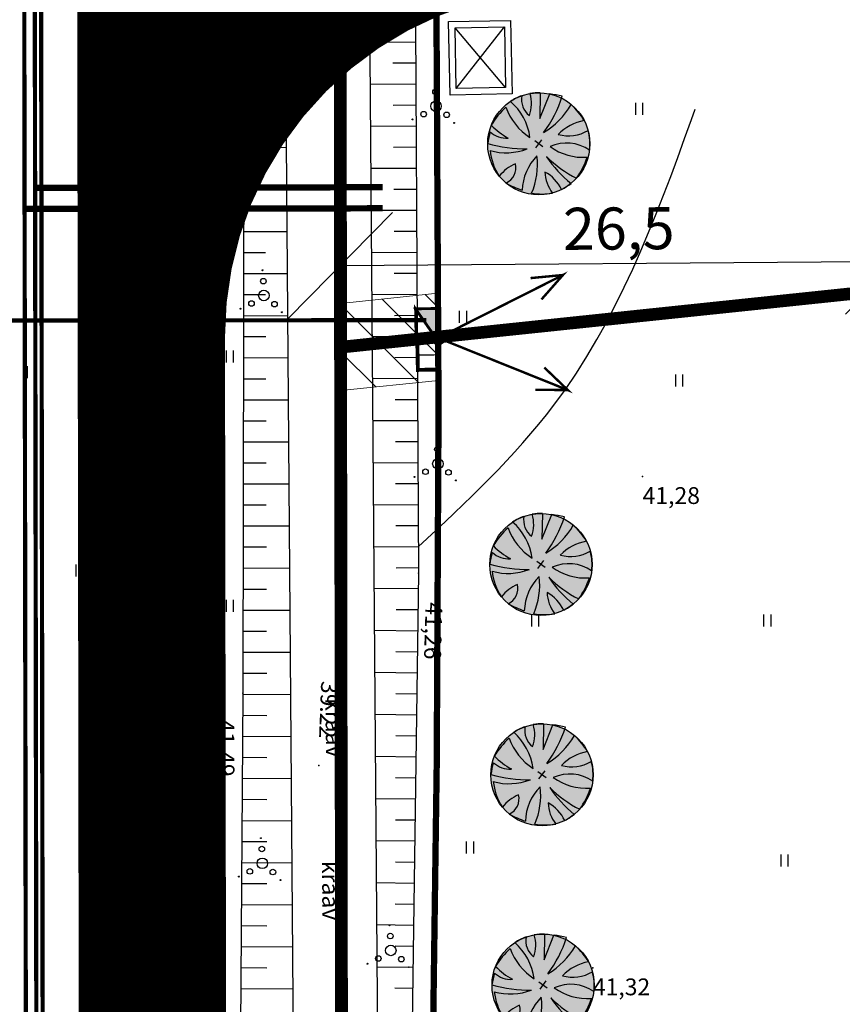
# Model space of a CAD drawing. Units: millimetres. Extents: x 553195 to 557399, y 6570403 to 6573726.
# Drawn here: x 555193 to 555232, y 6572246 to 6572293 of the extents above; entities that cross this region are included whole.
import ezdxf
from ezdxf.enums import TextEntityAlignment as Align

# ---------------------------------------------------------------- set-up
doc = ezdxf.new("R2010")
doc.units = ezdxf.units.MM
for name, pattern in [('$RECOVER_050413132233-20', [0]), ('DASHED', [7.5, 5, -2.5]), ('HIDDEN', [3.75, 2.5, -1.25])]:
    doc.linetypes.add(name, pattern=pattern)
for name, color, linetype in [('10', 7, 'Continuous'), ('12', 7, 'Continuous'), ('ajutiste kruntide piir', 162, 'Continuous'), ('ASKASVIT', 7, 'Continuous'), ('DP-tr-MPkaabel', 174, 'W1_KPROJEKT'), ('DP-tr-Veka_kanal', 36, 'K1_KPROJEKT'), ('DP-tr-Veka_vesi', 152, 'V1_KPROJEKT'), ('DP_PROJ', 7, 'Continuous'), ('DP_PROJ-T', 32, 'Continuous'), ('DP_PROJ_H', 7, 'Continuous'), ('HALJASTUS', 7, 'Continuous'), ('HORISONTAAL', 7, 'Continuous'), ('JARSAK', 3, 'Continuous'), ('KORGUSED', 7, 'Continuous'), ('MAPGRID', 6, 'Continuous'), ('mõõtejooned', 7, 'Continuous'), ('PIIR UUS', 1, 'Continuous'), ('PUNKTID', 7, 'Continuous'), ('PUUD', 7, 'Continuous'), ('tänavad', 252, 'Continuous'), ('ZTEXT', 7, 'Continuous')]:
    doc.layers.add(name, color=color, linetype=linetype)
doc.layers.add('servituut', color=231, linetype='Continuous', lineweight=0)
doc.layers.add('VORKAED', color=250, linetype='$RECOVER_050413132233-20', lineweight=18)
doc.styles.add('ARIAL', font='ARIAL.TTF')
doc.styles.add('GEE1$1$KPR-jooned', font='romand.shx')
doc.styles.add('KPR-jooned', font='romand.shx')
doc.linetypes.add('2W1_KPROJEKT', pattern='A,9.5,-1.7,["2W1",GEE1$1$KPR-jooned,S=1,R=0,X=-1.48,Y=-0.5],-1.7', length=12.9)
doc.linetypes.add('K1_KPROJEKT', pattern='A,9.5,-1.25,["K1",KPR-jooned,S=1,R=0,X=-0.857,Y=-0.5],-1.25', length=12)
doc.linetypes.add('V1_KPROJEKT', pattern='A,9.5,-1.25,["V1",KPR-jooned,S=1,R=0,X=-0.845,Y=-0.5],-1.25', length=12)
doc.linetypes.add('W1_KPROJEKT', pattern='A,9.5,-1.25,["W1",KPR-jooned,S=1,R=0,X=-0.95,Y=-0.5],-1.25', length=12)
doc.dimstyles.new('ISO-25$0', dxfattribs={"dimtxt": 0.3, "dimasz": 0.5, "dimexe": 0.5, "dimexo": 0.5, "dimgap": 0.2, "dimtad": 1, "dimtxsty": 'ARIAL', "dimblk": 'OBLIQUE', "dimcen": 1, "dimadec": 0, "dimazin": 0, "dimtfac": 1, "dimtmove": 0, "dimatfit": 3, "dimldrblk": 'OBLIQUE', "dimfxl": 0, "dimarcsym": 0})

# ---------------------------------------------------------------- blocks, each defined once
blk = doc.blocks.new('CROSS01')
at = {"linetype": 'Continuous'}
for p, q in [((0, 4), (0, -4)), ((-4, 0), (4, 0))]:
    blk.add_line(p, q, dxfattribs=at)
blk = doc.blocks.new('VOSA')
at = {"linetype": 'Continuous'}
for centre, radius in [((-0.064, 1.198), 0.0223), ((-0.024, 0.684), 0.132), ((0, 0), 0.25), ((-0.591, -0.382), 0.132), ((0.502, -0.413), 0.132), ((-1.113, -0.63), 0.0223), ((0.856, -0.795), 0.0223)]:
    blk.add_circle(centre, radius, dxfattribs=at)
blk = doc.blocks.new('HEIN')
at = {"linetype": 'Continuous'}
for p, q in [((-0.234, 0.38), (-0.234, -0.381)), ((0.221, 0.38), (0.221, -0.381))]:
    blk.add_line(p, q, dxfattribs=at)
blk = doc.blocks.new('Liitumiskilp')
at = {"layer": 'DP-tr-MPkaabel', "color": 7, "linetype": 'Continuous', "ltscale": 0.6, "const_width": 0.18}
for points in [[(252.24, -3.364), (262.569, -1.792), (260.213, -1.238)], [(262.569, -1.792), (262.569, -1.792), (260.472, -3)]]:
    blk.add_lwpolyline(points, dxfattribs=at)
at = {"layer": 'DP-tr-MPkaabel', "color": 7, "ltscale": 0.6}
blk.add_circle((252.326, -3.351), 0.5, dxfattribs=at)
blk = doc.blocks.new('liitumiskilp 2')
at = {"layer": 'DP-tr-MPkaabel', "ltscale": 1.5}
blk.add_hatch(color=256, dxfattribs=at).paths.add_polyline_path([(560476.7, 6580300.44), (560477.63, 6580302.49), (560473.63, 6580301.84)])
blk.add_line((560473.63, 6580301.84), (560476.7, 6580300.44), dxfattribs=at)
at = {"layer": 'DP-tr-MPkaabel', "ltscale": 1.5, "const_width": 0.3}
blk.add_lwpolyline([(560474.56, 6580303.89), (560473.63, 6580301.84), (560477.63, 6580302.49), (560476.7, 6580300.44), (560473.63, 6580301.84), (560477.63, 6580302.49), (560474.56, 6580303.89)], dxfattribs=at)
blk = doc.blocks.new('As91003p')
at = {"layer": 'ASKASVIT'}
for p, q in [((-100, 0), (100, 0)), ((277, -411), (405, -914)), ((568, -823), (277, -411))]:
    blk.add_line(p, q, dxfattribs=at)
at = {"layer": 'ASKASVIT', "linetype": 'Continuous'}
blk.add_line((0, 100), (0, -100), dxfattribs=at)
for centre, radius, start, end in [((348, -1071), 2090, 97.7844, 107.2821), ((-126, -70), 1104, 42.0625, 70.0468), ((94, -226), 1220, 116.8274, 136.1695), ((-524, -143), 1521, 19.7525, 28.6091), ((0, 0), 1000, 152.6553, 165.3635), ((-658, 106), 1632, 349.2067, 5.2451), ((671, 148), 1666, 181.3747, 197.4139), ((0, 0), 1000, 325.7055, 339.9154), ((0, 0), 1000, 209.1448, 231.4884), ((0, 0), 1000, 304.6077, 316.1654), ((63, 287), 1286, 246.6036, 264.7075), ((-507, 681), 1838, 291.9954, 299.7577)]:
    blk.add_arc(centre, radius, start, end, dxfattribs=at)
at = {"layer": 'ASKASVIT'}
for centre, radius, start, end in [((350, 838), 328, 150.4475, 229.9757), ((-578, 1004), 830, 329.7656, 357.5024), ((909, 1171), 1400, 192.7535, 223.2921), ((-1104, 359), 1005, 351.5395, 34.2359), ((-996, -88), 737, 38.8482, 73.4232), ((1091, -404), 1145, 110.299, 147.4367), ((1690, -1841), 2580, 109.9084, 127.2814), ((-529, 1107), 740, 241.0194, 278.3606), ((-1083, -2111), 2367, 69.9486, 87.2105), ((857, -103), 477, 83.9904, 129.977), ((736, -1036), 1311, 79.8475, 98.1209), ((-622, -2145), 2284, 81.1772, 99.3822), ((292, -1150), 1153, 55.4747, 93.876), ((1042, 810), 1158, 224.3721, 264.9189), ((-211, -1168), 1081, 89.8671, 130.8285), ((-896, 303), 790, 271.6443, 330.4458), ((58, -1065), 737, 110.2321, 157.454), ((-1152, -233), 966, 316.8433, 351.6678), ((1470, -829), 1535, 157.2347, 186.1946), ((2449, -256), 2394, 179.4995, 198.6861), ((1115, -159), 663, 195.531, 233.5935), ((460, -745), 409, 26.3674, 87.7493)]:
    blk.add_arc(centre, radius, start, end, dxfattribs=at)
blk = doc.blocks.new('2PUU')
h = blk.add_hatch(color=101)
edge = h.paths.add_edge_path()
edge.add_arc((0, 0), 1.12, 0, 360)
at = {"color": 122}
blk.add_circle((0, 0), 1.12, dxfattribs=at)
at = {"xscale": 0.001119999994217901, "yscale": 0.001119999986258335, "zscale": 0.00112, "rotation": 67.78498028016605}
blk.add_blockref('As91003p', (0, 0), dxfattribs=at)
blk = doc.blocks.new('PR_KONT')
at = {"layer": 'DP_PROJ', "color": 20}
blk.add_lwpolyline([(0, 2.31), (1.95, 2.31), (1.95, 0), (0, 0)], close=True, dxfattribs=at)
at = {"layer": 'DP_PROJ'}
blk.add_lwpolyline([(0.2, 2.11), (1.75, 2.11), (1.75, 0.2), (0.2, 0.2)], close=True, dxfattribs=at)
at = {"layer": 'DP_PROJ-T', "color": 20}
for p, q in [((1.75, 2.11), (0.2, 0.2)), ((0.2, 2.11), (1.75, 0.2))]:
    blk.add_line(p, q, dxfattribs=at)
blk = doc.blocks.new('vaidatopo')
at = {"layer": '10', "linetype": 'HIDDEN', "ltscale": 3}
blk.add_lwpolyline([(555198.926, 6572393.261, 0.000226), (555199.05, 6572377.386, 0.000435), (555199.126, 6572369.122, 0.000038), (555199.166, 6572365.207, 0.000013), (555199.278, 6572354.187, 0.000391), (555199.424, 6572340.98, -0.000513), (555199.532, 6572330.912, -0.005448), (555199.523, 6572322.863, 0.002961), (555199.432, 6572308.055, 0.003208), (555199.521, 6572293.722, -0.005283), (555199.539, 6572285.02, -0.001748), (555199.438, 6572276.629, 0.000987), (555199.237, 6572261.76, 0.000403), (555199.083, 6572247.463, 0.00088), (555199.03, 6572240.919, 0.008267), (555199.134, 6572230.617, -0.006318), (555199.323, 6572217.138, -0.000803), (555199.321, 6572209.406, -0.000891), (555199.296, 6572202.44, -0.003539), (555199.178, 6572193.02, 0.003618), (555199.065, 6572183.803, 0.007225), (555199.182, 6572171.265, -0.007054)], format="xyb", dxfattribs=at)
at = {"layer": '10'}
blk.add_lwpolyline([(555201.86, 6572393.277, 0.000226), (555201.984, 6572377.412, 0.000435), (555202.06, 6572369.15, 0.000038), (555202.099, 6572365.238, 0.000013), (555202.212, 6572354.217, 0.000391), (555202.358, 6572340.998, -0.000513), (555202.466, 6572330.922, -0.005448), (555202.457, 6572322.869, 0.002961), (555202.366, 6572308.055, 0.003208), (555202.455, 6572293.715, -0.005283), (555202.473, 6572285.008, -0.001749), (555202.372, 6572276.605, 0.000988), (555202.171, 6572261.726, 0.000402), (555202.018, 6572247.454, 0.000879), (555201.964, 6572240.923, 0.008267), (555202.068, 6572230.628, -0.006315), (555202.257, 6572217.154, -0.000804), (555202.255, 6572209.403, -0.000893), (555202.23, 6572202.42, -0.003536), (555202.113, 6572193.006, 0.003616), (555201.999, 6572183.799, 0.007225), (555202.116, 6572171.267, -0.007053)], format="xyb", dxfattribs=at)
at = {"layer": '12'}
for points in [[(555210.806, 6572351.116), (555211.616, 6572328.291), (555211.975, 6572304.305), (555212.172, 6572266.601), (555211.841, 6572242.949), (555212.863, 6572218.382), (555212.637, 6572195.072), (555212.984, 6572165.988), (555212.883, 6572142.145), (555212.695, 6572126.164), (555212.838, 6572119.414), (555213.364, 6572117.378), (555214.219, 6572116.852), (555215.633, 6572116.68)], [(555204.435, 6572350.214), (555204.386, 6572328.812), (555204.136, 6572310.32), (555203.875, 6572287.639), (555203.831, 6572260.902), (555203.678, 6572238.168), (555204.156, 6572224.79), (555204.063, 6572213.342), (555203.699, 6572212.58), (555203.232, 6572210.748), (555203.453, 6572209.149), (555204.507, 6572205.754), (555203.863, 6572181.877), (555203.591, 6572159.342), (555203.8, 6572139.361), (555203.869, 6572119.189)]]:
    blk.add_lwpolyline(points, dxfattribs=at)
at = {"layer": '12', "color": 4}
for points in [[(555207.042, 6572107.188), (555206.457, 6572148.473), (555206.482, 6572213.743), (555205.75, 6572307.518), (555205.762, 6572349.383)], [(555210.915, 6572116.146), (555210.457, 6572148.5), (555210.482, 6572213.758), (555209.75, 6572307.533), (555209.762, 6572349.428)]]:
    blk.add_lwpolyline(points, dxfattribs=at)
at = {"layer": 'HORISONTAAL', "linetype": 'DASHED', "ltscale": 5}
blk.add_spline([(555212.165, 6572267.853), (555218.609, 6572274.592), (555225.149, 6572288.178), (555229.01, 6572305.293), (555228.39, 6572318.106), (555234.667, 6572331.984), (555243.306, 6572338.897), (555247.312, 6572350.072), (555247.974, 6572370.095), (555244.18, 6572388.596), (555254.476, 6572405.172), (555258.115, 6572425.217), (555266.237, 6572441.786), (555279.861, 6572453.396), (555284.278, 6572473.214), (555282.109, 6572486.542), (555284.275, 6572492.028)], degree=3, dxfattribs=at)
at = {"layer": 'HORISONTAAL'}
blk.add_spline([(555199.285, 6572222.826), (555191.015, 6572226.113), (555180.282, 6572244.183), (555185.73, 6572270.722), (555185.643, 6572285.939), (555193.003, 6572309.157), (555189.717, 6572331.241), (555191.358, 6572342.786)], degree=3, dxfattribs=at)
at = {"layer": 'JARSAK'}
for p, q in [((555203.935, 6572292.852), (555205.864, 6572292.829)), ((555212.035, 6572292.853), (555210.95, 6572292.847)), ((555203.923, 6572291.852), (555204.898, 6572291.84)), ((555212.04, 6572291.853), (555209.872, 6572291.842)), ((555203.912, 6572290.852), (555205.88, 6572290.829)), ((555212.045, 6572290.853), (555210.963, 6572290.847)), ((555203.9, 6572289.852), (555204.894, 6572289.84)), ((555212.051, 6572289.853), (555209.888, 6572289.842)), ((555203.889, 6572288.852), (555205.896, 6572288.829)), ((555212.056, 6572288.853), (555210.976, 6572288.847)), ((555203.877, 6572287.852), (555204.89, 6572287.84)), ((555212.061, 6572287.853), (555209.903, 6572287.842)), ((555203.874, 6572286.852), (555205.911, 6572286.849)), ((555212.066, 6572286.853), (555210.989, 6572286.847)), ((555203.872, 6572285.852), (555204.895, 6572285.85)), ((555212.071, 6572285.853), (555209.919, 6572285.842)), ((555203.87, 6572284.852), (555205.927, 6572284.849)), ((555212.077, 6572284.853), (555211.002, 6572284.848)), ((555203.869, 6572283.852), (555204.902, 6572283.85)), ((555212.082, 6572283.853), (555209.935, 6572283.842)), ((555203.867, 6572282.852), (555205.942, 6572282.848)), ((555212.087, 6572282.853), (555211.015, 6572282.848)), ((555203.865, 6572281.852), (555204.908, 6572281.85)), ((555212.092, 6572281.853), (555209.95, 6572281.842)), ((555203.864, 6572280.852), (555205.958, 6572280.848)), ((555212.098, 6572280.853), (555211.028, 6572280.848)), ((555203.862, 6572279.852), (555204.914, 6572279.85)), ((555212.103, 6572279.853), (555209.966, 6572279.842)), ((555203.861, 6572278.852), (555205.973, 6572278.848)), ((555212.108, 6572278.853), (555211.041, 6572278.848)), ((555203.859, 6572277.852), (555204.92, 6572277.85)), ((555212.113, 6572277.853), (555209.981, 6572277.842)), ((555203.857, 6572276.852), (555205.989, 6572276.848)), ((555212.118, 6572276.853), (555211.054, 6572276.848)), ((555203.856, 6572275.852), (555204.926, 6572275.85)), ((555212.124, 6572275.853), (555209.997, 6572275.842)), ((555203.854, 6572274.852), (555206.005, 6572274.848)), ((555212.129, 6572274.853), (555211.067, 6572274.848)), ((555203.852, 6572273.852), (555204.932, 6572273.85)), ((555212.134, 6572273.853), (555210.013, 6572273.842)), ((555203.851, 6572272.852), (555206.02, 6572272.848)), ((555212.139, 6572272.853), (555211.08, 6572272.848)), ((555203.849, 6572271.852), (555204.939, 6572271.85)), ((555212.145, 6572271.853), (555210.028, 6572271.842)), ((555203.847, 6572270.852), (555206.036, 6572270.848)), ((555212.15, 6572270.853), (555211.093, 6572270.848)), ((555203.846, 6572269.852), (555204.945, 6572269.85)), ((555212.155, 6572269.853), (555210.044, 6572269.842)), ((555203.844, 6572268.852), (555206.052, 6572268.848)), ((555212.16, 6572268.853), (555211.106, 6572268.848)), ((555203.842, 6572267.852), (555204.951, 6572267.85)), ((555212.165, 6572267.853), (555210.06, 6572267.842)), ((555203.841, 6572266.852), (555206.067, 6572266.848)), ((555212.171, 6572266.853), (555211.119, 6572266.848)), ((555203.839, 6572265.852), (555204.957, 6572265.85)), ((555212.162, 6572265.853), (555210.075, 6572265.883)), ((555203.838, 6572264.852), (555206.083, 6572264.848)), ((555212.148, 6572264.854), (555211.115, 6572264.868)), ((555203.836, 6572263.852), (555204.963, 6572263.85)), ((555212.134, 6572263.854), (555210.09, 6572263.882)), ((555203.834, 6572262.852), (555206.098, 6572262.848)), ((555212.12, 6572262.854), (555211.109, 6572262.868)), ((555203.833, 6572261.852), (555204.969, 6572261.85)), ((555212.106, 6572261.854), (555210.106, 6572261.882)), ((555203.831, 6572260.852), (555206.114, 6572260.837)), ((555212.092, 6572260.854), (555211.103, 6572260.868)), ((555203.824, 6572259.852), (555204.973, 6572259.844)), ((555212.078, 6572259.854), (555210.122, 6572259.881)), ((555203.817, 6572258.852), (555206.13, 6572258.836)), ((555212.064, 6572258.854), (555211.097, 6572258.868)), ((555203.81, 6572257.852), (555204.974, 6572257.844)), ((555212.05, 6572257.854), (555210.137, 6572257.881)), ((555203.804, 6572256.852), (555206.145, 6572256.836)), ((555212.036, 6572256.854), (555211.09, 6572256.868)), ((555203.797, 6572255.852), (555204.975, 6572255.844)), ((555212.022, 6572255.854), (555210.153, 6572255.881)), ((555203.79, 6572254.852), (555206.161, 6572254.836)), ((555212.008, 6572254.855), (555211.084, 6572254.867)), ((555203.784, 6572253.852), (555204.976, 6572253.844)), ((555211.994, 6572253.855), (555210.169, 6572253.88)), ((555203.777, 6572252.852), (555206.177, 6572252.836)), ((555211.98, 6572252.855), (555211.078, 6572252.867)), ((555203.77, 6572251.852), (555204.977, 6572251.844)), ((555211.966, 6572251.855), (555210.184, 6572251.88)), ((555203.763, 6572250.852), (555206.192, 6572250.836)), ((555211.952, 6572250.855), (555211.072, 6572250.867)), ((555203.757, 6572249.852), (555204.978, 6572249.844)), ((555211.938, 6572249.855), (555210.2, 6572249.879)), ((555203.75, 6572248.852), (555206.208, 6572248.836)), ((555211.924, 6572248.855), (555211.066, 6572248.867)), ((555203.743, 6572247.852), (555204.979, 6572247.844)), ((555211.91, 6572247.855), (555210.215, 6572247.879)), ((555203.736, 6572246.852), (555206.224, 6572246.836)), ((555211.896, 6572246.855), (555211.059, 6572246.867))]:
    blk.add_line(p, q, dxfattribs=at)
at = {"layer": 'PUNKTID'}
for p in [(555203.875, 6572287.639), (555201.006, 6572285.014), (555222.828, 6572271.194), (555212.172, 6572266.601), (555200.704, 6572261.743), (555203.831, 6572260.902), (555207.442, 6572257.458), (555220.463, 6572247.834)]:
    blk.add_point(p, dxfattribs=at)
at = {"layer": 'HALJASTUS', "xscale": 0.75, "yscale": 0.75, "zscale": 0.75}
for p in [(555203.443, 6572291.998), (555222.662, 6572288.678), (555197.52, 6572287.864), (555214.292, 6572278.798), (555203.213, 6572276.9), (555193.757, 6572276.16), (555224.564, 6572275.758), (555196.065, 6572266.725), (555203.21, 6572265.049), (555217.716, 6572264.357), (555228.749, 6572264.357), (555196.715, 6572256.18), (555202.788, 6572254.362), (555214.622, 6572253.556), (555229.566, 6572252.946)]:
    blk.add_blockref('HEIN', p, dxfattribs=at)
at = {"layer": 'MAPGRID', "xscale": 0.5, "yscale": 0.5, "zscale": 0.5}
blk.add_blockref('CROSS01', (555200, 6572250), dxfattribs=at)
blk.add_blockref('CROSS01', (555200, 6572250), dxfattribs=at)
at = {"layer": 'PUUD'}
for p in [(555213.012, 6572288.808), (555204.832, 6572279.807), (555213.101, 6572271.808), (555204.757, 6572252.807), (555210.862, 6572248.667)]:
    blk.add_blockref('VOSA', p, dxfattribs=at)
at = {"layer": '12'}
blk.add_text('kraav', height=0.8, rotation=270.6984, dxfattribs=at).set_placement((555207.584, 6572252.921))
at = {"layer": 'KORGUSED'}
blk.add_text('39.22', height=0.8, rotation=267.8137, dxfattribs=at).set_placement((555207.557, 6572261.49))
at = {"layer": 'ZTEXT'}
for s, rotation, p in [('41,29', 271.8825, (555203.626, 6572286.344, 41.293)), ('41,41', 268.5276, (555201.443, 6572284.23, 41.41)), ('41,26', 268.2667, (555213.32, 6572265.21, 41.259)), ('41,52', 268.8558, (555201.307, 6572261.104, 41.517)), ('41,49', 270, (555203.433, 6572259.657, 41.491))]:
    blk.add_text(s, height=0.8, rotation=rotation, dxfattribs=at).set_placement(p, align=Align.TOP_LEFT)
for s, p in [('41,28', (555222.828, 6572270.694, 41.284)), ('41,32', (555220.463, 6572247.334, 41.324))]:
    blk.add_text(s, height=0.8, dxfattribs=at).set_placement(p, align=Align.TOP_LEFT)
blk = doc.blocks.new('_Oblique')
at = {"color": 0, "linetype": 'ByBlock', "lineweight": -2}
blk.add_line((-0.5, -0.5), (0.5, 0.5), dxfattribs=at)
blk = doc.blocks.new('*D1007')
at = {"layer": 'Defpoints', "color": 0, "linetype": 'Continuous'}
for p in [(555208.464, 6572281.229), (555234.954, 6572281.435), (555234.954, 6572281.435)]:
    blk.add_point(p, dxfattribs=at)
at = {"layer": 'mõõtejooned', "color": 0, "linetype": 'Continuous', "lineweight": -2}
blk.add_line((555208.464, 6572281.229), (555234.954, 6572281.435), dxfattribs=at)
at = {"layer": 'mõõtejooned', "color": 0, "linetype": 'Continuous', "lineweight": -2, "xscale": 5, "yscale": 5, "zscale": 5}
for p, rotation in [((555208.464, 6572281.229), 180.4474822029115), ((555234.954, 6572281.435), 0.4474822029114655)]:
    blk.add_blockref('_Oblique', p, dxfattribs=dict(at, rotation=rotation))
at = {"layer": 'mõõtejooned', "color": 0, "linetype": 'Continuous', "insert": (555221.698, 6572282.734), "char_height": 2, "attachment_point": 5, "rotation": 0.4475, "style": 'ARIAL'}
blk.add_mtext('26,5', dxfattribs=at)

msp = doc.modelspace()

# ---------------------------------------------------------------- hatches: boundary and pattern name
at = {"layer": 'servituut', "linetype": 'Continuous'}
h = msp.add_hatch(dxfattribs=at)
h.set_pattern_fill('ANSI31', color=256, scale=0.5, angle=90, style=0)
h.paths.add_polyline_path([(555208.467, 6572279.431), (555213.102, 6572279.912), (555213.124, 6572275.766), (555208.484, 6572275.284)])

# ---------------------------------------------------------------- linework, layer by layer
at = {"layer": '12'}
for points in [[(555210.806, 6572351.116), (555211.616, 6572328.291), (555211.975, 6572304.305), (555212.172, 6572266.601), (555211.841, 6572242.949), (555212.863, 6572218.382), (555212.637, 6572195.072), (555212.984, 6572165.988), (555212.883, 6572142.145), (555212.695, 6572126.164), (555212.838, 6572119.414), (555213.364, 6572117.378), (555214.219, 6572116.852), (555215.633, 6572116.68)], [(555210.806, 6572351.116), (555211.616, 6572328.291), (555211.975, 6572304.305), (555212.172, 6572266.601), (555211.841, 6572242.949), (555212.863, 6572218.382), (555212.637, 6572195.072), (555212.984, 6572165.988), (555212.883, 6572142.145), (555212.695, 6572126.164), (555212.838, 6572119.414), (555213.364, 6572117.378), (555214.219, 6572116.852), (555215.633, 6572116.68)], [(555204.435, 6572350.214), (555204.386, 6572328.812), (555204.136, 6572310.32), (555203.875, 6572287.639), (555203.831, 6572260.902), (555203.678, 6572238.168), (555204.156, 6572224.79), (555204.063, 6572213.342), (555203.699, 6572212.58), (555203.232, 6572210.748), (555203.453, 6572209.149), (555204.507, 6572205.754), (555203.863, 6572181.877), (555203.591, 6572159.342), (555203.8, 6572139.361), (555203.869, 6572119.189)], [(555204.435, 6572350.214), (555204.386, 6572328.812), (555204.136, 6572310.32), (555203.875, 6572287.639), (555203.831, 6572260.902), (555203.678, 6572238.168), (555204.156, 6572224.79), (555204.063, 6572213.342), (555203.699, 6572212.58), (555203.232, 6572210.748), (555203.453, 6572209.149), (555204.507, 6572205.754), (555203.863, 6572181.877), (555203.591, 6572159.342), (555203.8, 6572139.361), (555203.869, 6572119.189)]]:
    msp.add_lwpolyline(points, dxfattribs=at)
at = {"layer": '12', "color": 4}
for points in [[(555207.042, 6572107.188), (555206.457, 6572148.473), (555206.482, 6572213.743), (555205.75, 6572307.518), (555205.762, 6572349.383)], [(555207.042, 6572107.188), (555206.457, 6572148.473), (555206.482, 6572213.743), (555205.75, 6572307.518), (555205.762, 6572349.383)], [(555210.915, 6572116.146), (555210.457, 6572148.5), (555210.482, 6572213.758), (555209.75, 6572307.533), (555209.762, 6572349.428)], [(555210.915, 6572116.146), (555210.457, 6572148.5), (555210.482, 6572213.758), (555209.75, 6572307.533), (555209.762, 6572349.428)]]:
    msp.add_lwpolyline(points, dxfattribs=at)
at = {"layer": 'ajutiste kruntide piir', "linetype": 'DASHED', "const_width": 0.5}
msp.add_lwpolyline([(555285.492, 6572322.041), (555239.413, 6572317.362), (555208.432, 6572314.22), (555208.481, 6572277.349), (555217.024, 6572278.244), (555292.563, 6572286.162), (555301.175, 6572298.337), (555285.492, 6572322.041)], dxfattribs=at)
at = {"layer": 'DP-tr-MPkaabel', "linetype": '2W1_KPROJEKT', "const_width": 0.2}
msp.add_lwpolyline([(555189.968, 6572278.614), (555212.551, 6572278.634)], dxfattribs=at)
at = {"layer": 'DP-tr-MPkaabel', "linetype": 'Continuous', "const_width": 0.185, "flags": 128}
msp.add_lwpolyline([(555212.121, 6572277.67), (555212.149, 6572276.269), (555213.083, 6572276.287), (555213.071, 6572277.69), (555212.121, 6572277.67)], dxfattribs=at)
at = {"layer": 'DP-tr-MPkaabel', "const_width": 0.0616, "flags": 128}
msp.add_lwpolyline([(555212.135, 6572276.97), (555213.069, 6572276.988)], dxfattribs=at)
at = {"layer": 'DP-tr-Veka_kanal'}
for points, const_width in [([(555193.698, 6572124.12), (555193.418, 6572312.193)], 0.2), ([(555193.46, 6572283.928), (555210.474, 6572283.953)], 0.3)]:
    msp.add_lwpolyline(points, dxfattribs=dict(at, const_width=const_width))
at = {"layer": 'DP-tr-Veka_vesi'}
for points, const_width in [([(555194.2, 6572123.072), (555193.918, 6572312.194)], 0.2), ([(555194.499, 6572123.409), (555194.218, 6572312.195)], 0.2), ([(555193.959, 6572284.928), (555210.473, 6572284.953)], 0.3)]:
    msp.add_lwpolyline(points, dxfattribs=dict(at, const_width=const_width))
at = {"layer": 'HORISONTAAL', "linetype": 'DASHED', "ltscale": 5}
msp.add_spline([(555212.165, 6572267.853), (555218.609, 6572274.592), (555225.149, 6572288.178), (555229.01, 6572305.293), (555228.39, 6572318.106), (555234.667, 6572331.984), (555243.306, 6572338.897), (555247.312, 6572350.072), (555247.974, 6572370.095), (555244.18, 6572388.596), (555254.476, 6572405.172), (555258.115, 6572425.217), (555266.237, 6572441.786), (555279.861, 6572453.396), (555284.278, 6572473.214), (555282.109, 6572486.542), (555284.275, 6572492.028)], degree=3, dxfattribs=at)
msp.add_spline([(555212.165, 6572267.853), (555218.609, 6572274.592), (555225.149, 6572288.178), (555229.01, 6572305.293), (555228.39, 6572318.106), (555234.667, 6572331.984), (555243.306, 6572338.897), (555247.312, 6572350.072), (555247.974, 6572370.095), (555244.18, 6572388.596), (555254.476, 6572405.172), (555258.115, 6572425.217), (555266.237, 6572441.786), (555279.861, 6572453.396), (555284.278, 6572473.214), (555282.109, 6572486.542), (555284.275, 6572492.028)], degree=3, dxfattribs=at)
at = {"layer": 'HORISONTAAL'}
msp.add_spline([(555199.285, 6572222.826), (555191.015, 6572226.113), (555180.282, 6572244.183), (555185.73, 6572270.722), (555185.643, 6572285.939), (555193.003, 6572309.157), (555189.717, 6572331.241), (555191.358, 6572342.786)], degree=3, dxfattribs=at)
msp.add_spline([(555199.285, 6572222.826), (555191.015, 6572226.113), (555180.282, 6572244.183), (555185.73, 6572270.722), (555185.643, 6572285.939), (555193.003, 6572309.157), (555189.717, 6572331.241), (555191.358, 6572342.786)], degree=3, dxfattribs=at)
at = {"layer": 'JARSAK'}
for p, q in [((555203.935, 6572292.852), (555205.864, 6572292.829)), ((555203.935, 6572292.852), (555205.864, 6572292.829)), ((555212.035, 6572292.853), (555210.95, 6572292.847)), ((555212.035, 6572292.853), (555210.95, 6572292.847)), ((555203.923, 6572291.852), (555204.898, 6572291.84)), ((555203.923, 6572291.852), (555204.898, 6572291.84)), ((555212.04, 6572291.853), (555209.872, 6572291.842)), ((555212.04, 6572291.853), (555209.872, 6572291.842)), ((555203.912, 6572290.852), (555205.88, 6572290.829)), ((555203.912, 6572290.852), (555205.88, 6572290.829)), ((555212.045, 6572290.853), (555210.963, 6572290.847)), ((555212.045, 6572290.853), (555210.963, 6572290.847)), ((555203.9, 6572289.852), (555204.894, 6572289.84)), ((555203.9, 6572289.852), (555204.894, 6572289.84)), ((555212.051, 6572289.853), (555209.888, 6572289.842)), ((555212.051, 6572289.853), (555209.888, 6572289.842)), ((555203.889, 6572288.852), (555205.896, 6572288.829)), ((555203.889, 6572288.852), (555205.896, 6572288.829)), ((555212.056, 6572288.853), (555210.976, 6572288.847)), ((555212.056, 6572288.853), (555210.976, 6572288.847)), ((555203.877, 6572287.852), (555204.89, 6572287.84)), ((555203.877, 6572287.852), (555204.89, 6572287.84)), ((555212.061, 6572287.853), (555209.903, 6572287.842)), ((555212.061, 6572287.853), (555209.903, 6572287.842)), ((555203.874, 6572286.852), (555205.911, 6572286.849)), ((555203.874, 6572286.852), (555205.911, 6572286.849)), ((555212.066, 6572286.853), (555210.989, 6572286.847)), ((555212.066, 6572286.853), (555210.989, 6572286.847)), ((555203.872, 6572285.852), (555204.895, 6572285.85)), ((555203.872, 6572285.852), (555204.895, 6572285.85)), ((555212.071, 6572285.853), (555209.919, 6572285.842)), ((555212.071, 6572285.853), (555209.919, 6572285.842)), ((555203.87, 6572284.852), (555205.927, 6572284.849)), ((555203.87, 6572284.852), (555205.927, 6572284.849)), ((555212.077, 6572284.853), (555211.002, 6572284.848)), ((555212.077, 6572284.853), (555211.002, 6572284.848)), ((555203.869, 6572283.852), (555204.902, 6572283.85)), ((555203.869, 6572283.852), (555204.902, 6572283.85)), ((555212.082, 6572283.853), (555209.935, 6572283.842)), ((555212.082, 6572283.853), (555209.935, 6572283.842)), ((555203.867, 6572282.852), (555205.942, 6572282.848)), ((555203.867, 6572282.852), (555205.942, 6572282.848)), ((555212.087, 6572282.853), (555211.015, 6572282.848)), ((555212.087, 6572282.853), (555211.015, 6572282.848)), ((555203.865, 6572281.852), (555204.908, 6572281.85)), ((555203.865, 6572281.852), (555204.908, 6572281.85)), ((555212.092, 6572281.853), (555209.95, 6572281.842)), ((555212.092, 6572281.853), (555209.95, 6572281.842)), ((555203.864, 6572280.852), (555205.958, 6572280.848)), ((555203.864, 6572280.852), (555205.958, 6572280.848)), ((555212.098, 6572280.853), (555211.028, 6572280.848)), ((555212.098, 6572280.853), (555211.028, 6572280.848)), ((555203.862, 6572279.852), (555204.914, 6572279.85)), ((555203.862, 6572279.852), (555204.914, 6572279.85)), ((555212.103, 6572279.853), (555209.966, 6572279.842)), ((555212.103, 6572279.853), (555209.966, 6572279.842)), ((555203.861, 6572278.852), (555205.973, 6572278.848)), ((555203.861, 6572278.852), (555205.973, 6572278.848)), ((555212.108, 6572278.853), (555211.041, 6572278.848)), ((555212.108, 6572278.853), (555211.041, 6572278.848)), ((555203.859, 6572277.852), (555204.92, 6572277.85)), ((555203.859, 6572277.852), (555204.92, 6572277.85)), ((555212.113, 6572277.853), (555209.981, 6572277.842)), ((555212.113, 6572277.853), (555209.981, 6572277.842)), ((555203.857, 6572276.852), (555205.989, 6572276.848)), ((555203.857, 6572276.852), (555205.989, 6572276.848)), ((555212.118, 6572276.853), (555211.054, 6572276.848)), ((555212.118, 6572276.853), (555211.054, 6572276.848)), ((555203.856, 6572275.852), (555204.926, 6572275.85)), ((555203.856, 6572275.852), (555204.926, 6572275.85)), ((555212.124, 6572275.853), (555209.997, 6572275.842)), ((555212.124, 6572275.853), (555209.997, 6572275.842)), ((555203.854, 6572274.852), (555206.005, 6572274.848)), ((555203.854, 6572274.852), (555206.005, 6572274.848)), ((555212.129, 6572274.853), (555211.067, 6572274.848)), ((555212.129, 6572274.853), (555211.067, 6572274.848)), ((555203.852, 6572273.852), (555204.932, 6572273.85)), ((555203.852, 6572273.852), (555204.932, 6572273.85)), ((555212.134, 6572273.853), (555210.013, 6572273.842)), ((555212.134, 6572273.853), (555210.013, 6572273.842)), ((555203.851, 6572272.852), (555206.02, 6572272.848)), ((555203.851, 6572272.852), (555206.02, 6572272.848)), ((555212.139, 6572272.853), (555211.08, 6572272.848)), ((555212.139, 6572272.853), (555211.08, 6572272.848)), ((555203.849, 6572271.852), (555204.939, 6572271.85)), ((555203.849, 6572271.852), (555204.939, 6572271.85)), ((555212.145, 6572271.853), (555210.028, 6572271.842)), ((555212.145, 6572271.853), (555210.028, 6572271.842)), ((555203.847, 6572270.852), (555206.036, 6572270.848)), ((555203.847, 6572270.852), (555206.036, 6572270.848)), ((555212.15, 6572270.853), (555211.093, 6572270.848)), ((555212.15, 6572270.853), (555211.093, 6572270.848)), ((555203.846, 6572269.852), (555204.945, 6572269.85)), ((555203.846, 6572269.852), (555204.945, 6572269.85)), ((555212.155, 6572269.853), (555210.044, 6572269.842)), ((555212.155, 6572269.853), (555210.044, 6572269.842)), ((555203.844, 6572268.852), (555206.052, 6572268.848)), ((555203.844, 6572268.852), (555206.052, 6572268.848)), ((555212.16, 6572268.853), (555211.106, 6572268.848)), ((555212.16, 6572268.853), (555211.106, 6572268.848)), ((555203.842, 6572267.852), (555204.951, 6572267.85)), ((555203.842, 6572267.852), (555204.951, 6572267.85)), ((555212.165, 6572267.853), (555210.06, 6572267.842)), ((555212.165, 6572267.853), (555210.06, 6572267.842)), ((555203.841, 6572266.852), (555206.067, 6572266.848)), ((555203.841, 6572266.852), (555206.067, 6572266.848)), ((555212.171, 6572266.853), (555211.119, 6572266.848)), ((555212.171, 6572266.853), (555211.119, 6572266.848)), ((555203.839, 6572265.852), (555204.957, 6572265.85)), ((555203.839, 6572265.852), (555204.957, 6572265.85)), ((555212.162, 6572265.853), (555210.075, 6572265.883)), ((555212.162, 6572265.853), (555210.075, 6572265.883)), ((555203.838, 6572264.852), (555206.083, 6572264.848)), ((555203.838, 6572264.852), (555206.083, 6572264.848)), ((555212.148, 6572264.854), (555211.115, 6572264.868)), ((555212.148, 6572264.854), (555211.115, 6572264.868)), ((555203.836, 6572263.852), (555204.963, 6572263.85)), ((555203.836, 6572263.852), (555204.963, 6572263.85)), ((555212.134, 6572263.854), (555210.09, 6572263.882)), ((555212.134, 6572263.854), (555210.09, 6572263.882)), ((555203.834, 6572262.852), (555206.098, 6572262.848)), ((555203.834, 6572262.852), (555206.098, 6572262.848)), ((555212.12, 6572262.854), (555211.109, 6572262.868)), ((555212.12, 6572262.854), (555211.109, 6572262.868)), ((555203.833, 6572261.852), (555204.969, 6572261.85)), ((555203.833, 6572261.852), (555204.969, 6572261.85)), ((555212.106, 6572261.854), (555210.106, 6572261.882)), ((555212.106, 6572261.854), (555210.106, 6572261.882)), ((555203.831, 6572260.852), (555206.114, 6572260.837)), ((555203.831, 6572260.852), (555206.114, 6572260.837)), ((555212.092, 6572260.854), (555211.103, 6572260.868)), ((555212.092, 6572260.854), (555211.103, 6572260.868)), ((555203.824, 6572259.852), (555204.973, 6572259.844)), ((555203.824, 6572259.852), (555204.973, 6572259.844)), ((555212.078, 6572259.854), (555210.122, 6572259.881)), ((555212.078, 6572259.854), (555210.122, 6572259.881)), ((555203.817, 6572258.852), (555206.13, 6572258.836)), ((555203.817, 6572258.852), (555206.13, 6572258.836)), ((555212.064, 6572258.854), (555211.097, 6572258.868)), ((555212.064, 6572258.854), (555211.097, 6572258.868)), ((555203.81, 6572257.852), (555204.974, 6572257.844)), ((555203.81, 6572257.852), (555204.974, 6572257.844)), ((555212.05, 6572257.854), (555210.137, 6572257.881)), ((555212.05, 6572257.854), (555210.137, 6572257.881)), ((555203.804, 6572256.852), (555206.145, 6572256.836)), ((555203.804, 6572256.852), (555206.145, 6572256.836)), ((555212.036, 6572256.854), (555211.09, 6572256.868)), ((555212.036, 6572256.854), (555211.09, 6572256.868)), ((555203.797, 6572255.852), (555204.975, 6572255.844)), ((555203.797, 6572255.852), (555204.975, 6572255.844)), ((555212.022, 6572255.854), (555210.153, 6572255.881)), ((555212.022, 6572255.854), (555210.153, 6572255.881)), ((555203.79, 6572254.852), (555206.161, 6572254.836)), ((555203.79, 6572254.852), (555206.161, 6572254.836)), ((555212.008, 6572254.855), (555211.084, 6572254.867)), ((555212.008, 6572254.855), (555211.084, 6572254.867)), ((555203.784, 6572253.852), (555204.976, 6572253.844)), ((555203.784, 6572253.852), (555204.976, 6572253.844)), ((555211.994, 6572253.855), (555210.169, 6572253.88)), ((555211.994, 6572253.855), (555210.169, 6572253.88)), ((555203.777, 6572252.852), (555206.177, 6572252.836)), ((555203.777, 6572252.852), (555206.177, 6572252.836)), ((555211.98, 6572252.855), (555211.078, 6572252.867)), ((555211.98, 6572252.855), (555211.078, 6572252.867)), ((555203.77, 6572251.852), (555204.977, 6572251.844)), ((555203.77, 6572251.852), (555204.977, 6572251.844)), ((555211.966, 6572251.855), (555210.184, 6572251.88)), ((555211.966, 6572251.855), (555210.184, 6572251.88)), ((555203.763, 6572250.852), (555206.192, 6572250.836)), ((555203.763, 6572250.852), (555206.192, 6572250.836)), ((555211.952, 6572250.855), (555211.072, 6572250.867)), ((555211.952, 6572250.855), (555211.072, 6572250.867)), ((555203.757, 6572249.852), (555204.978, 6572249.844)), ((555203.757, 6572249.852), (555204.978, 6572249.844)), ((555211.938, 6572249.855), (555210.2, 6572249.879)), ((555211.938, 6572249.855), (555210.2, 6572249.879)), ((555203.75, 6572248.852), (555206.208, 6572248.836)), ((555203.75, 6572248.852), (555206.208, 6572248.836)), ((555211.924, 6572248.855), (555211.066, 6572248.867)), ((555211.924, 6572248.855), (555211.066, 6572248.867)), ((555203.743, 6572247.852), (555204.979, 6572247.844)), ((555203.743, 6572247.852), (555204.979, 6572247.844)), ((555211.91, 6572247.855), (555210.215, 6572247.879)), ((555211.91, 6572247.855), (555210.215, 6572247.879)), ((555203.736, 6572246.852), (555206.224, 6572246.836)), ((555203.736, 6572246.852), (555206.224, 6572246.836)), ((555211.896, 6572246.855), (555211.059, 6572246.867)), ((555211.896, 6572246.855), (555211.059, 6572246.867))]:
    msp.add_line(p, q, dxfattribs=at)
at = {"layer": 'PIIR UUS'}
for p, q in [((555208.536, 6572233.335), (555208.415, 6572314.242)), ((555208.479, 6572271.028), (555208.415, 6572314.242)), ((555208.415, 6572314.24), (555208.468, 6572278.791)), ((555208.47, 6572277.348), (555292.549, 6572286.184)), ((555208.468, 6572278.791), (555208.536, 6572233.335)), ((555208.569, 6572210.514), (555208.479, 6572271.028))]:
    msp.add_line(p, q, dxfattribs=at)
at = {"layer": 'PIIR UUS', "linetype": 'Continuous', "const_width": 0.6}
for points in [[(555301.175, 6572298.337), (555273.615, 6572339.991), (555239.415, 6572317.363), (555208.43, 6572314.22), (555208.47, 6572277.348), (555292.564, 6572286.162), (555301.175, 6572298.337)], [(555188.573, 6572208.393), (555208.569, 6572210.515), (555208.432, 6572314.22), (555188.418, 6572312.21), (555188.573, 6572208.393)], [(555292.564, 6572286.162), (555241.475, 6572213.972), (555208.569, 6572210.514), (555208.47, 6572277.348), (555292.564, 6572286.162)]]:
    msp.add_lwpolyline(points, dxfattribs=at)
at = {"layer": 'PIIR UUS', "const_width": 0.3}
msp.add_lwpolyline([(555188.418, 6572312.21), (555208.432, 6572314.22), (555208.569, 6572210.515), (555188.573, 6572208.416), (555188.418, 6572312.21)], dxfattribs=at)
at = {"layer": 'PUNKTID'}
for p in [(555203.875, 6572287.639), (555203.875, 6572287.639), (555201.006, 6572285.014), (555201.006, 6572285.014), (555222.828, 6572271.194), (555222.828, 6572271.194), (555212.172, 6572266.601), (555212.172, 6572266.601), (555200.704, 6572261.743), (555200.704, 6572261.743), (555203.831, 6572260.902), (555203.831, 6572260.902), (555220.463, 6572247.834), (555220.463, 6572247.834)]:
    msp.add_point(p, dxfattribs=at)
at = {"layer": 'servituut', "linetype": 'Continuous'}
msp.add_lwpolyline([(555208.467, 6572279.431), (555213.102, 6572279.912), (555213.124, 6572275.766), (555208.484, 6572275.284)], close=True, dxfattribs=at)
at = {"layer": 'tänavad', "color": 254, "linetype": 'Continuous', "const_width": 7}
for points in [[(555199.722, 6572118.096), (555199.244, 6572439.268, -0.114761), (555201.365, 6572448.45), (555218.197, 6572482.806, 0.003899), (555218.872, 6572484.211, -0.082746), (555230.078, 6572499.459, 0.360139), (555232.815, 6572524.815), (555220.031, 6572544.166)], [(555219.448, 6572297.869, 0.414117), (555199.484, 6572277.84), (555199.499, 6572267.969)], [(555137.134, 6572219.444), (555180.695, 6572222.724, 0.397766), (555199.537, 6572242.72), (555199.498, 6572268.825)]]:
    msp.add_lwpolyline(points, format="xyb", dxfattribs=at)
at = {"layer": 'tänavad', "color": 254, "linetype": 'Continuous', "const_width": 7, "elevation": 0.1}
msp.add_lwpolyline([(555208.569, 6572210.538), (555219.584, 6572210.554, -0.414215), (555199.554, 6572230.524), (555199.507, 6572262.196)], format="xyb", dxfattribs=at)
at = {"layer": 'VORKAED', "color": 6, "linetype": 'HIDDEN', "const_width": 0.3}
msp.add_lwpolyline([(555213.9, 6572146.122), (555213.931, 6572153.485), (555213.943, 6572169.409), (555213.79, 6572182.235), (555213.644, 6572194.483), (555213.735, 6572205.217), (555213.821, 6572219.413), (555213.778, 6572220.447), (555212.845, 6572242.87), (555213.044, 6572257.469), (555213.131, 6572274.434), (555213.088, 6572282.589), (555213.04, 6572291.859), (555212.947, 6572306.165), (555212.795, 6572316.313), (555212.616, 6572328.316), (555212.014, 6572345.276), (555211.898, 6572348.537), (555212.414, 6572360.751), (555212.69, 6572377.782), (555212.44, 6572387.46)], dxfattribs=at)

# ---------------------------------------------------------------- block references
at = {"layer": '12'}
msp.add_blockref('vaidatopo', (0, 0), dxfattribs=at)
at = {"layer": 'DP-tr-MPkaabel'}
for name, p, xscale, yscale, zscale, rotation in [('Liitumiskilp', (555082.791, 6572182.419), -0.6399999992524686, 0.6400000005960464, 0.6400000000000001, 215.4349978696581), ('liitumiskilp 2', (3305913.973, 7614585.939), 0.4454119998119143, 0.4454120006412268, 0.445412, 115.6213174359838), ('Liitumiskilp', (555075.178, 6572361.772), 0.6400000001174179, 0.6400000005960464, 0.6400000000000001, 329.4260337308235)]:
    msp.add_blockref(name, p, dxfattribs=dict(at, xscale=xscale, yscale=yscale, zscale=zscale, rotation=rotation))
at = {"layer": 'DP_PROJ', "ltscale": 20, "xscale": 1.511999999989011, "yscale": 1.512000000104308, "zscale": 1.512, "rotation": 181.1899446138885}
msp.add_blockref('PR_KONT', (555216.554, 6572292.888), dxfattribs=at)
at = {"layer": 'DP_PROJ_H', "color": 122, "xscale": 2.167603200400766, "yscale": 2.167603199370205, "zscale": 2.167603200000002, "rotation": 75.99348464164726}
for p in [(555217.896, 6572287.017), (555217.998, 6572267.017), (555218.048, 6572257.017), (555218.099, 6572247.018)]:
    msp.add_blockref('2PUU', p, dxfattribs=at)
at = {"layer": 'HALJASTUS', "xscale": 0.75, "yscale": 0.75, "zscale": 0.75}
for p in [(555203.443, 6572291.998), (555222.662, 6572288.678), (555197.52, 6572287.864), (555214.292, 6572278.798), (555203.213, 6572276.9), (555193.757, 6572276.16), (555224.564, 6572275.758), (555196.065, 6572266.725), (555203.21, 6572265.049), (555217.716, 6572264.357), (555228.749, 6572264.357), (555196.715, 6572256.18), (555202.788, 6572254.362), (555214.622, 6572253.556), (555229.566, 6572252.946)]:
    msp.add_blockref('HEIN', p, dxfattribs=at)
at = {"layer": 'MAPGRID', "xscale": 0.5, "zscale": 0.5}
for yscale in [0.5000000009313226, 0.5, 0.5]:
    msp.add_blockref('CROSS01', (555200, 6572250), dxfattribs=dict(at, yscale=yscale))
at = {"layer": 'PUUD', "rotation": 5.336085289072462e-08}
for p in [(555213.012, 6572288.808), (555204.832, 6572279.807), (555213.101, 6572271.808), (555204.757, 6572252.807), (555210.862, 6572248.667)]:
    msp.add_blockref('VOSA', p, dxfattribs=at)
at = {"layer": 'PUUD'}
for p in [(555213.012, 6572288.808), (555204.832, 6572279.807), (555213.101, 6572271.808), (555204.757, 6572252.807), (555210.862, 6572248.667)]:
    msp.add_blockref('VOSA', p, dxfattribs=at)

# ---------------------------------------------------------------- texts
at = {"layer": '12'}
for p in [(555207.752, 6572260.661), (555207.584, 6572252.921)]:
    msp.add_text('kraav', height=0.8, rotation=270.6984, dxfattribs=at).set_placement(p)
at = {"layer": 'ZTEXT'}
for s, rotation, p in [('41,29', 271.8825, (555203.626, 6572286.344, 41.293)), ('41,41', 268.5276, (555201.443, 6572284.23, 41.41)), ('41,26', 268.2667, (555213.32, 6572265.21, 41.259)), ('41,52', 268.8558, (555201.307, 6572261.104, 41.517)), ('41,49', 270, (555203.433, 6572259.657, 41.491))]:
    msp.add_text(s, height=0.8, rotation=rotation, dxfattribs=at).set_placement(p, align=Align.TOP_LEFT)
for s, p in [('41,28', (555222.828, 6572270.694, 41.284)), ('41,32', (555220.463, 6572247.334, 41.324))]:
    msp.add_text(s, height=0.8, dxfattribs=at).set_placement(p, align=Align.TOP_LEFT)

# ---------------------------------------------------------------- dimensions: what is measured, and where the dimension line sits
at = {"layer": 'mõõtejooned', "color": 7, "linetype": 'Continuous'}
dim = msp.add_aligned_dim(p1=(555208.464, 6572281.229), p2=(555234.954, 6572281.435), distance=0, dimstyle='ISO-25$0', override={"dimtxt": 2, "dimasz": 5, "dimdec": 1, "dimtdec": 1, "dimatfit": 1}, dxfattribs=at)
dim.commit()
dim.dimension.update_dxf_attribs({"geometry": '*D1007', "text_midpoint": (555221.698, 6572282.734)})

doc.saveas('drawing.dxf')
